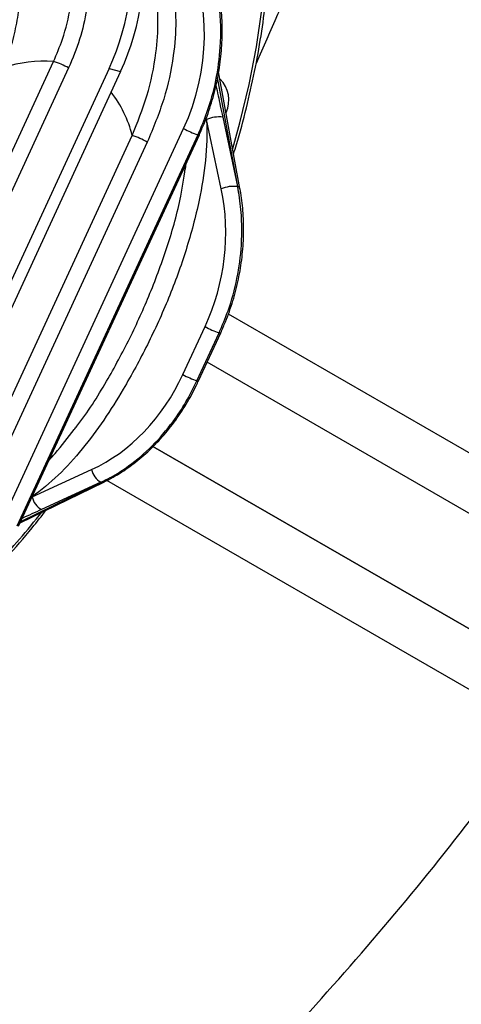
# Model space of a CAD drawing. Units: inches. Extents: x 0.1 to 16.9, y 0.1 to 10.9.
# Drawn here: x 9.5 to 9.6, y 8.4 to 8.6 of the extents above; entities that cross this region are included whole.
import ezdxf

# ---------------------------------------------------------------- set-up
doc = ezdxf.new("R2010")
doc.units = ezdxf.units.IN
doc.header["$MEASUREMENT"] = 0

msp = doc.modelspace()

# ---------------------------------------------------------------- linework, layer by layer
at = {"color": 7, "linetype": 'Continuous', "lineweight": 25}
for p, q in [((9.504512550088998, 8.523045713202944), (9.544474143941173, 8.609629809350482)), ((9.547484084810474, 8.608325233259384), (9.507522490958301, 8.521741137111846)), ((9.555575057734305, 8.608187861352858), (9.512349988781587, 8.51453284999293)), ((9.557873471601654, 8.60758637383809), (9.514648402648936, 8.513931362478163)), ((9.555575057734305, 8.608187861352858), (9.557873471601654, 8.60758637383809)), ((9.581752405171583, 8.584236515199022), (9.577465723032057, 8.607543664609123)), ((9.57802024030491, 8.584142678315251), (9.575077768800279, 8.598034054606833)), ((9.578308472466466, 8.598485336842613), (9.581250943971096, 8.584593960551029)), ((9.534341415266908, 8.517888601568826), (9.570488551989719, 8.596207979245392)), ((9.573307756977599, 8.594957768885388), (9.53716062025479, 8.516638391208822)), ((9.5374801393715, 8.516650430278816), (9.573627276094307, 8.59496980795538)), ((9.529055373140423, 8.527323011038794), (9.560204443648118, 8.594813164853017)), ((9.563214384517421, 8.59350858876192), (9.532065314009726, 8.526018434947698)), ((9.581250943971096, 8.584593960551029), (9.581309815067904, 8.584578554174392)), ((9.570335398386069, 8.546976930415433), (9.574767691628931, 8.556580303737173)), ((9.573154603373949, 8.545726720055429), (9.577586896616813, 8.555330093377169)), ((9.573474122490657, 8.545738759125422), (9.577906415733521, 8.555342132447162)), ((9.703872113338084, 8.475144885921496), (9.575184772956398, 8.54944519598448)), ((9.697398151465388, 8.455788546513574), (9.56434881690625, 8.532607344556155)), ((9.540206347623231, 8.522478747799902), (9.552082566674082, 8.527943968228692)), ((9.537792257738772, 8.517326691761811), (9.554503056020188, 8.525444935649494)), ((9.55394058648572, 8.525421080032674), (9.542064367434866, 8.519955859603883)), ((9.55394058648572, 8.525421080032674), (9.553999457582526, 8.525405673656037))]:
    msp.add_line(p, q, dxfattribs=at)
at = {"color": 8, "linetype": 'Continuous', "lineweight": 25}
for p, q in [((9.581309815067904, 8.584578554174392), (9.577287593339639, 8.60644780403476)), ((9.579415753846607, 8.559125411898327), (9.664768647888536, 8.509852234976982)), ((9.564342771109391, 8.532601294814857), (9.641776709802738, 8.487899633508803)), ((9.5379144502583, 8.517591444186314), (9.553999457582526, 8.525405673656037)), ((9.641516321281495, 8.475915898705601), (9.555140077875684, 8.525779842639887))]:
    msp.add_line(p, q, dxfattribs=at)
at = {"color": 8, "linetype": 'Continuous', "lineweight": 25, "flags": 128}
msp.add_lwpolyline([(9.580291880477478, 8.592177544217424), (9.581735771210766, 8.597353736558782), (9.583569266798698, 8.604990424695693), (9.5850231085413, 8.612533246455117), (9.58609096716818, 8.619949364316296)], dxfattribs=at)
at = {"color": 8, "linetype": 'Continuous', "lineweight": 25}
for centre, radius, start, end in [((9.542541725558994, 8.58463067361476), 0.02507371189785941, 85.57985994120592, 108.7173450535346), ((9.538307026563754, 8.589500117557963), 0.02253276162670919, 13.63831924052209, 38.34837126889558), ((9.573456410547182, 8.595256217769705), 0.0003334210855665383, 243.5226921128626, 300.8403237615535), ((9.581242091570537, 8.584033587882926), 0.0005491582020964578, 21.67356003405241, 82.9161142579713), ((9.577735684269403, 8.555629750552695), 0.0003345626823297055, 243.5943950961423, 300.6716137267497), ((9.573303392024224, 8.546026386222195), 0.0003345711792056615, 243.5949268341204, 300.6703621934174), ((9.554199082667932, 8.526094497695048), 0.0007171671572538015, 253.8381141059905, 295.0853707633646), ((9.384927177452642, 8.644855638640525), 0.2011096135626449, 317.4412064922799, 321.4185876746871)]:
    msp.add_arc(centre, radius, start, end, dxfattribs=at)
at = {"color": 7, "linetype": 'Continuous', "lineweight": 25}
for centre, radius, start, end in [((9.540072483488665, 8.595349638785505), 0.01494315515893504, 60.26518608779799, 72.86882633872419), ((9.573772703496568, 8.601935713686515), 0.005762553805562357, 334.1601130450049, 46.19226397579775), ((9.577570562298414, 8.591978141124597), 0.006548901245909081, 83.53034730033967, 112.3735180091964), ((9.578305847938402, 8.61003212350879), 0.01588134378963329, 240.5126497431818, 251.6564139086069), ((9.555802783195562, 8.58053299428792), 0.0149431551590646, 60.26518608786212, 72.86882633868488), ((9.580513033803031, 8.578086764833081), 0.00654890124584341, 83.53034730016502, 112.3735180093003), ((9.58258498757771, 8.570404448000787), 0.01588134378986828, 240.5126497432709, 251.6564139085366), ((9.578152694335012, 8.560801074679416), 0.01588134379027132, 240.5126497434083, 251.6564139083844), ((9.555654275835105, 8.52862878063944), 0.003636767021524709, 190.8537380112431, 241.886981698464), ((9.543778056784248, 8.523163560210643), 0.003636767021517572, 190.853738011149, 241.8869816984606)]:
    msp.add_arc(centre, radius, start, end, dxfattribs=at)
for centre, major_axis, ratio, start_param, end_param in [((9.526491713511527, 8.624725138416222), (0.009581630820937548, 0.03883674454460362), 0.8265434404388108, 4.48315836652917, 5.250152374391037), ((9.53038827332951, 8.623705421247633), (0.01057821534458014, 0.03857699626118105), 0.7862291545203423, 4.503969049810166, 5.270963057672042), ((9.543150208420306, 8.611753019684954), (0.009006732971682752, 0.03650653987192598), 0.8265434404388197, 4.483158366529223, 5.488242286558672), ((9.547429348059518, 8.572125344176735), (0.009006732971680977, 0.03650653987192776), 0.8265434404387912, 4.483158366529183, 5.241969016782278), ((9.548742232653973, 8.571800457819824), (0.009617587446964393, 0.03882769822423882), 0.8253400724455776, 5.183938628798531, 5.24275099655285), ((9.549891223993951, 8.57149977048262), (0.01055328625827912, 0.03858370258509858), 0.7874434368046053, 5.20347329770783, 5.262285665462167), ((9.542997054816656, 8.562521970854995), (0.009006732971680977, 0.03650653987192776), 0.8265434404387912, 3.724347716276017, 4.483158366529183), ((9.54430993941111, 8.562197084498084), (0.009617587446962617, 0.03882769822424059), 0.8253400724455078, 3.725129696046547, 3.783942063800817), ((9.545458930751087, 8.56189639716088), (0.01055328625827912, 0.03858370258509858), 0.7874434368046053, 3.744664364955915, 3.80347673271019)]:
    msp.add_ellipse(centre, major_axis=major_axis, ratio=ratio, start_param=start_param, end_param=end_param, dxfattribs=at)
at = {"color": 8, "linetype": 'Continuous', "lineweight": 25}
for points, knots in [([(9.638038193261128, 8.831307025091053), (9.637924207917557, 8.824118371463461), (9.637712764125581, 8.81078335720126), (9.63610926903452, 8.790626821003553), (9.633789865688305, 8.771206723746337), (9.63056044969314, 8.751264362042932), (9.62641622888493, 8.730861384546154), (9.621343720053257, 8.710055479600774), (9.61548208168127, 8.689402110057447), (9.60888993312033, 8.668972078292505), (9.601614984365415, 8.648833245243198), (9.59371480380465, 8.628882326098246), (9.587859018426185, 8.615742064524301), (9.584964141972476, 8.60924602148866)], [0, 0, 0, 0, 0.104613113443905, 0.1940582245378607, 0.2835721666958045, 0.373017277789761, 0.4650604344530651, 0.5571786086784172, 0.649221765341722, 0.7373914203771282, 0.8256269983639182, 0.9137966533993244, 1, 1, 1, 1]), ([(9.576942902778399, 8.604822701110889), (9.577236452044785, 8.603460998899855), (9.577691854793247, 8.601348498544706), (9.578146786423323, 8.599236099116538), (9.578308472466466, 8.598485336842613)], [0, 0, 0, 0, 0.6445926542513818, 1, 1, 1, 1]), ([(9.542064367434866, 8.519955859603883), (9.541420336783727, 8.519661515116754), (9.54012846491831, 8.519071084582134), (9.53883626803929, 8.518480749519393), (9.538188263838874, 8.518184711348647)], [0, 0, 0, 0, 0.4985251775967999, 1, 1, 1, 1]), ([(9.263987151054499, 8.26350891804254), (9.266275949455986, 8.263024758351875), (9.27454340511952, 8.261275906738712), (9.289489017860722, 8.259994520935104), (9.308729885113621, 8.259646801318429), (9.328514601940853, 8.261074682405024), (9.34870746751322, 8.264128527233767), (9.369109305038146, 8.268792274863303), (9.389619803427033, 8.275003308226678), (9.410161512044972, 8.282684166249), (9.430781282243984, 8.291848523606753), (9.451399503537559, 8.302446829487657), (9.471813236529355, 8.314353602859153), (9.491938499387688, 8.327496075676446), (9.5117105076233, 8.34177307358779), (9.531168854860734, 8.357211919602031), (9.550591961529948, 8.37404384106865), (9.569879370521384, 8.392256083067313), (9.588915586454341, 8.411836908672818), (9.60726437452034, 8.43236094025815), (9.624922837675438, 8.453688884765736), (9.635984747436476, 8.468506341322618), (9.641516321281497, 8.475915898705601)], [0, 0, 0, 0, 0.01990835664529708, 0.07191173140969229, 0.1239640766066599, 0.1759893839259041, 0.2280141300842193, 0.2800666849063635, 0.3310594613172367, 0.3821026761877362, 0.4331146718132157, 0.4841306383328204, 0.5351725238230083, 0.5852545070856429, 0.6353856590885185, 0.6854918763746739, 0.7355911952479912, 0.7884950098844181, 0.8413473639653757, 0.8942505833209644, 0.9471193744963953, 1, 1, 1, 1])]:
    msp.add_open_spline(points, degree=3, knots=knots, dxfattribs=at)
at = {"color": 7, "linetype": 'Continuous', "lineweight": 25}
for points, knots in [([(9.538477558470063, 8.08107185493118), (9.538519609178236, 8.081096888113452), (9.539922663015144, 8.08193213926526), (9.542967391314189, 8.083780479921373), (9.547902885544797, 8.086805933662808), (9.5545728446031, 8.090979518174992), (9.56296301831812, 8.096364769960477), (9.572988458463895, 8.103014443067627), (9.58370346784053, 8.110370453498485), (9.592555293596279, 8.116666662917652), (9.599037819963328, 8.121394393894063), (9.60264693070415, 8.1240602990141), (9.605333090706365, 8.126063944909763), (9.60735582412653, 8.127583170354326), (9.609747506269443, 8.129388935548986), (9.613072748473439, 8.131920518222703), (9.618013178402212, 8.135730227970384), (9.624214706122, 8.14059350103582), (9.631730365818662, 8.146613670179185), (9.643594868728059, 8.156349212943928), (9.659497126566944, 8.169952740043225), (9.67910455525908, 8.187708753756768), (9.698919738116297, 8.206702733052897), (9.718872937982015, 8.226960665922734), (9.738893536799932, 8.248508964818077), (9.758913326582553, 8.271357067470936), (9.779832288020748, 8.296705862890661), (9.801258511882073, 8.324452847596667), (9.8228106823824, 8.354436392880062), (9.843311970220336, 8.385110853102894), (9.862705461161406, 8.416397329220302), (9.88095228784649, 8.448194229271527), (9.896138520542262, 8.476893739573363), (9.9086410729315, 8.502284415875748), (9.918809009584285, 8.524213282737318), (9.92819744780029, 8.545786068650028), (9.936602308555536, 8.566398946682309), (9.943864847544775, 8.585402194531088), (9.95006830749283, 8.602681005129183), (9.955334786528754, 8.618250268458821), (9.959798304904377, 8.632227197254167), (9.962867838665586, 8.642378627228858), (9.964848060164657, 8.649167520095112), (9.96596009847812, 8.653049176344332), (9.966988734447051, 8.656702400189655), (9.967935857164756, 8.66012224209585), (9.968823167396863, 8.663376908372074), (9.96978036567026, 8.666942338343157), (9.970897192239164, 8.671180271729934), (9.972261622403627, 8.676484526633919), (9.973849390456841, 8.682846687127803), (9.975594701987088, 8.690105517929535), (9.977353619809616, 8.697745666356285), (9.979005171512867, 8.705255234100632), (9.98082009239691, 8.713895236110147), (9.982701489776968, 8.723419381897079), (9.984566726295194, 8.73362505306173), (9.986126416982358, 8.742841444370477), (9.987200613105376, 8.749690246687583), (9.987924662676424, 8.754560193597978), (9.98842740275453, 8.758046967357227), (9.989002190054679, 8.76219599203254), (9.989583415880755, 8.766565000684661), (9.989948354474553, 8.769546385291463), (9.990107847618175, 8.77084937272927)], [0, 0, 0, 0, 0.0001815261121750907, 0.006056756693501476, 0.0131973882074028, 0.02160051435855859, 0.03508770722686139, 0.0498284963749406, 0.06559514257621694, 0.08236793871943968, 0.08912394259282246, 0.09450119003467979, 0.09850074694265852, 0.1011565817368218, 0.1035832607767725, 0.1092676418335618, 0.116167219485383, 0.1259630431719763, 0.1374745648980616, 0.1505210548455608, 0.1805026193817738, 0.2114040336822093, 0.2432540903439426, 0.2760240176627993, 0.3096872478032157, 0.3443051242553432, 0.3798402776450563, 0.4215283459461905, 0.4631932269074747, 0.5048467173540582, 0.5464390061692969, 0.5880567153058935, 0.629681280711661, 0.6576325760662017, 0.6856113973164495, 0.713498779668128, 0.7397675635874503, 0.7639493941528936, 0.7856832052553164, 0.8054365948079465, 0.8231963804330317, 0.8389538399872412, 0.844186331584196, 0.8491369712314367, 0.8537864048909519, 0.8581346251103562, 0.8621816987984899, 0.8661858548994178, 0.8716901817639431, 0.878279044984135, 0.8863451972314262, 0.8958962778162707, 0.9059485899672479, 0.9155344308501565, 0.9246517085074708, 0.9391073701576932, 0.9521922519319995, 0.9640616363468921, 0.974804910357444, 0.9787863411685199, 0.9829992282168876, 0.9883636698928605, 0.994914446154588, 1, 1, 1, 1]), ([(9.58047708251702, 8.591170580914303), (9.580669401794378, 8.591777568772093), (9.581639632079632, 8.59483975791141), (9.583063764643308, 8.60033084070459), (9.584726923462002, 8.607608402331191), (9.586021336199115, 8.614798270352674), (9.586974746134016, 8.621875810783418), (9.587573859656466, 8.628813924821033), (9.587817892930106, 8.635586725553983), (9.587704235373169, 8.642168614156043), (9.587232321829525, 8.6485344957433), (9.586402704185256, 8.654659710451847), (9.585217342328367, 8.660520015795523), (9.58368002276152, 8.66609213843984), (9.581795174440863, 8.671352169374698), (9.579573108610937, 8.676282139080993), (9.577011383945912, 8.680846285028531), (9.574349334767735, 8.68480625733457), (9.572398726685797, 8.687056680020856), (9.57153031704313, 8.688058566960084)], [0, 0, 0, 0, 0.01540414713781298, 0.0777122828083329, 0.1400377691962651, 0.202382518369982, 0.2647479220466455, 0.3271345588241933, 0.3895417794226541, 0.4519671377241866, 0.514405641186852, 0.5768469873967548, 0.6392745532508309, 0.7016677537528451, 0.7639996895717502, 0.8262378124610277, 0.8883464685692358, 0.9502919093639882, 1, 1, 1, 1]), ([(9.533354153335937, 8.605509154616993), (9.533674954308886, 8.606231643167296), (9.5345966505023, 8.608307431592987), (9.535843239494964, 8.611876625156333), (9.536957147173498, 8.616213963383943), (9.53767291533965, 8.620623905149339), (9.537987005205375, 8.625048089450464), (9.537892664073874, 8.62943274315216), (9.537391472639307, 8.63372430689235), (9.536483361399227, 8.637865352392373), (9.535475069419679, 8.640960207422529), (9.534765360261254, 8.642649197552936), (9.534581899879214, 8.643085802845272)], [0, 0, 0, 0, 0.06003540703782256, 0.1724882740468746, 0.2849979465407336, 0.3975381267463137, 0.5101148981081118, 0.6227322885867481, 0.7353879222451121, 0.8480638808727936, 0.9607243923373094, 1, 1, 1, 1]), ([(9.560204443648118, 8.594813164853017), (9.561253273295524, 8.597434643273376), (9.563382107895189, 8.602755520669758), (9.565015887742826, 8.610564915680404), (9.5655034224458, 8.61780612492863), (9.565060001961427, 8.623606773332972), (9.563919916483133, 8.629263258480329), (9.562587917783386, 8.632513949512019), (9.561808840953686, 8.634415256220338)], [0, 0, 0, 0, 0.20493709296816, 0.4159657150659927, 0.5702889291440718, 0.7288632845223639, 0.8414140098263638, 0.9999999999999999, 0.9999999999999999, 0.9999999999999999, 0.9999999999999999]), ([(9.565211749558088, 8.635225524107007), (9.565916604115287, 8.633531411704409), (9.567344430713483, 8.630099641668933), (9.568590069566781, 8.624181995969487), (9.569066720225376, 8.617691325144824), (9.568517343907349, 8.610160280535764), (9.566728000097108, 8.601900717110638), (9.564398745260295, 8.596337386375081), (9.563214384517421, 8.59350858876192)], [0, 0, 0, 0, 0.1348730287319556, 0.2732128150922106, 0.4279151077940412, 0.587075019312767, 0.7900392309380067, 1, 1, 1, 1]), ([(9.573627276094308, 8.59496980795538), (9.573948077067257, 8.595692296505684), (9.57486977326067, 8.597768084931374), (9.576116362253336, 8.60133727849472), (9.57723026993187, 8.605674616722332), (9.57794603809802, 8.610084558487726), (9.578260127963748, 8.614508742788853), (9.578165786832246, 8.618893396490547), (9.577664595397678, 8.623184960230741), (9.5767564841576, 8.62732600573076), (9.57574819217805, 8.630420860760918), (9.575038483019625, 8.632109850891323), (9.574855022637585, 8.63254645618366)], [0, 0, 0, 0, 0.06003540703782246, 0.1724882740468917, 0.2849979465407504, 0.3975381267463235, 0.5101148981081269, 0.6227322885867618, 0.7353879222451227, 0.8480638808728115, 0.9607243923373228, 1, 1, 1, 1]), ([(9.544474143941173, 8.609629809350482), (9.545099707188948, 8.6110995276911), (9.546594749182018, 8.614612027258529), (9.54757994414563, 8.618686826785968), (9.547958847750479, 8.621198672579581), (9.548006097449225, 8.621511902529166)], [0, 0, 0, 0, 0.3864092090567876, 0.9234845494890741, 1, 1, 1, 1]), ([(9.551217993045162, 8.621021948503245), (9.551168198229956, 8.620687271490546), (9.550821940933846, 8.61836003406624), (9.549835768586835, 8.61400405513217), (9.548274902212567, 8.61023489101419), (9.547484084810474, 8.608325233259384)], [0, 0, 0, 0, 0.07652317946183704, 0.5321178339479806, 1, 1, 1, 1]), ([(9.577380771011692, 8.621994795366673), (9.577383506754675, 8.621975820732503), (9.577437965076411, 8.621598107351225), (9.577841396190072, 8.618507709913498), (9.577988921763296, 8.613104106498879), (9.577006411888227, 8.60583550282707), (9.575427215612272, 8.599916171966772), (9.573927175141758, 8.596406877107455), (9.573307756977599, 8.594957768885388)], [0, 0, 0, 0, 0.002139085107745242, 0.04258111443249155, 0.3469685053575267, 0.588525451447914, 0.8300880446411024, 1, 1, 1, 1]), ([(9.575077768800279, 8.598034054606833), (9.575080987052223, 8.59796115265476), (9.57520070635655, 8.595249192516244), (9.574992363850226, 8.589813354561935), (9.573571482794076, 8.581120525965934), (9.571104258051252, 8.571876523050676), (9.567595247745235, 8.56221255351235), (9.563344660192744, 8.552902535120001), (9.558943018960015, 8.544788901840114), (9.554582378844371, 8.53780213170462), (9.55026933129553, 8.53200633601112), (9.54554289706299, 8.52670909080924), (9.541975120067692, 8.523880873692297), (9.540206347623231, 8.522478747799902)], [0, 0, 0, 0, 0.002555353583245446, 0.09505941693661205, 0.1877292660549067, 0.3051890315535244, 0.4232591911739358, 0.5415828736445322, 0.6593900081059355, 0.7449890341940355, 0.8307022360193402, 0.9160684033131555, 0.9999999999999999, 0.9999999999999999, 0.9999999999999999, 0.9999999999999999]), ([(9.548612941985802, 8.53598246860059), (9.548784446913405, 8.53619545771637), (9.551180633131455, 8.539171241508468), (9.55496418678483, 8.545260020136858), (9.559806379572906, 8.554181175874442), (9.563891748768386, 8.563276678172995), (9.567393665502058, 8.572742699156445), (9.56985939258181, 8.581438960421686), (9.57063290070492, 8.586974838005533), (9.570934916636995, 8.589136319156662)], [0, 0, 0, 0, 0.01446177320791601, 0.2020530962770883, 0.3710571911457741, 0.5400928039700903, 0.7143885544925609, 0.8884831272619784, 0.9999999999999999, 0.9999999999999999, 0.9999999999999999, 0.9999999999999999]), ([(9.570790474369494, 8.587876370526956), (9.570871236120151, 8.588300013917417), (9.570961071921518, 8.588771256097868), (9.571000557105794, 8.589239851159146), (9.571004545388405, 8.589287182571393)], [0, 0, 0, 0, 0.8989929340759866, 1, 1, 1, 1]), ([(9.577906415733521, 8.555342132447162), (9.57822721697398, 8.55606462111795), (9.579148913935978, 8.558140409889797), (9.580395493252778, 8.561709599095275), (9.58150944133517, 8.566046955520187), (9.582225059276452, 8.570456829626524), (9.582539709891506, 8.574881266480855), (9.582444994687862, 8.579186802142276), (9.582096196665969, 8.582291783833309), (9.581807163826227, 8.58392676095853), (9.581752405171583, 8.584236515199022)], [0, 0, 0, 0, 0.0795923000437406, 0.2286773612331626, 0.3778377326338876, 0.5270385498159402, 0.6762878779422687, 0.8255910571057362, 0.9669573911417094, 1, 1, 1, 1]), ([(9.577586896616813, 8.555330093377169), (9.578206328657231, 8.55677925405682), (9.57970640270941, 8.560288675899953), (9.581285265212385, 8.566206744581557), (9.582104573011788, 8.572263570520375), (9.582165972355378, 8.577660062678472), (9.58188611911047, 8.580798170230715), (9.581662646362137, 8.582348145355342), (9.581659910650904, 8.582367119858453)], [0, 0, 0, 0, 0.1698496467829815, 0.4113236501918805, 0.6527920085689668, 0.8253280856885739, 0.9978616993724593, 1, 1, 1, 1]), ([(9.554503056020188, 8.525444935649494), (9.555131636724337, 8.525765380796338), (9.55692168982553, 8.526677934785168), (9.559766936799477, 8.528529061246978), (9.56295016840389, 8.531105687248338), (9.56591380917563, 8.534073602957557), (9.568624125758665, 8.537387522484588), (9.571001203977792, 8.540947226866063), (9.572557332560908, 8.543789504869622), (9.573313901991327, 8.545398102580172), (9.573474122490657, 8.54573875912542)], [0, 0, 0, 0, 0.07998918614909895, 0.2277907829224723, 0.3758261230115797, 0.5241197186615907, 0.6725857529824885, 0.8211582319759154, 0.9621262554075618, 1, 1, 1, 1]), ([(9.555807323117365, 8.52635276435134), (9.555822737670415, 8.52636126100535), (9.557077670120124, 8.527052992176396), (9.560003960910192, 8.528914239021267), (9.564289845860616, 8.532590293125164), (9.568077159929173, 8.53701886230343), (9.571029591664455, 8.541451833075634), (9.572446265239575, 8.544301755922575), (9.573154603373949, 8.545726720055429)], [0, 0, 0, 0, 0.002138295399746385, 0.1740833013959216, 0.4146499317910742, 0.6552239703654555, 0.8276116574086483, 1, 1, 1, 1]), ([(9.543573085485225, 8.529851911533143), (9.543981612173635, 8.53029820871906), (9.5457549872051, 8.532235541844589), (9.54737682305134, 8.534347402576142), (9.54862504180269, 8.535972760759876)], [0, 0, 0, 0, 0.23036677587209, 1, 1, 1, 1]), ([(9.490940220043287, 8.474915296684827), (9.492733646258827, 8.475870071015157), (9.496443979504065, 8.477845357708764), (9.502064416205744, 8.481350508212179), (9.507776288682606, 8.485290248183398), (9.513435751868428, 8.489616522168951), (9.519021653914889, 8.494300129999734), (9.524512531408696, 8.499327060296414), (9.529890826120099, 8.504673208382915), (9.535125957416245, 8.510332617805865), (9.539517363937328, 8.515398709564106), (9.542084626849855, 8.518671087863586), (9.543023809150734, 8.51986822266644)], [0, 0, 0, 0, 0.09842374881736335, 0.20362416038853, 0.3088119612090598, 0.413978129577424, 0.5191179419042642, 0.6242297450154856, 0.7293140130726742, 0.8343726537836109, 0.9394085150572072, 1, 1, 1, 1])]:
    msp.add_open_spline(points, degree=3, knots=knots, dxfattribs=at)

doc.saveas('drawing.dxf')
